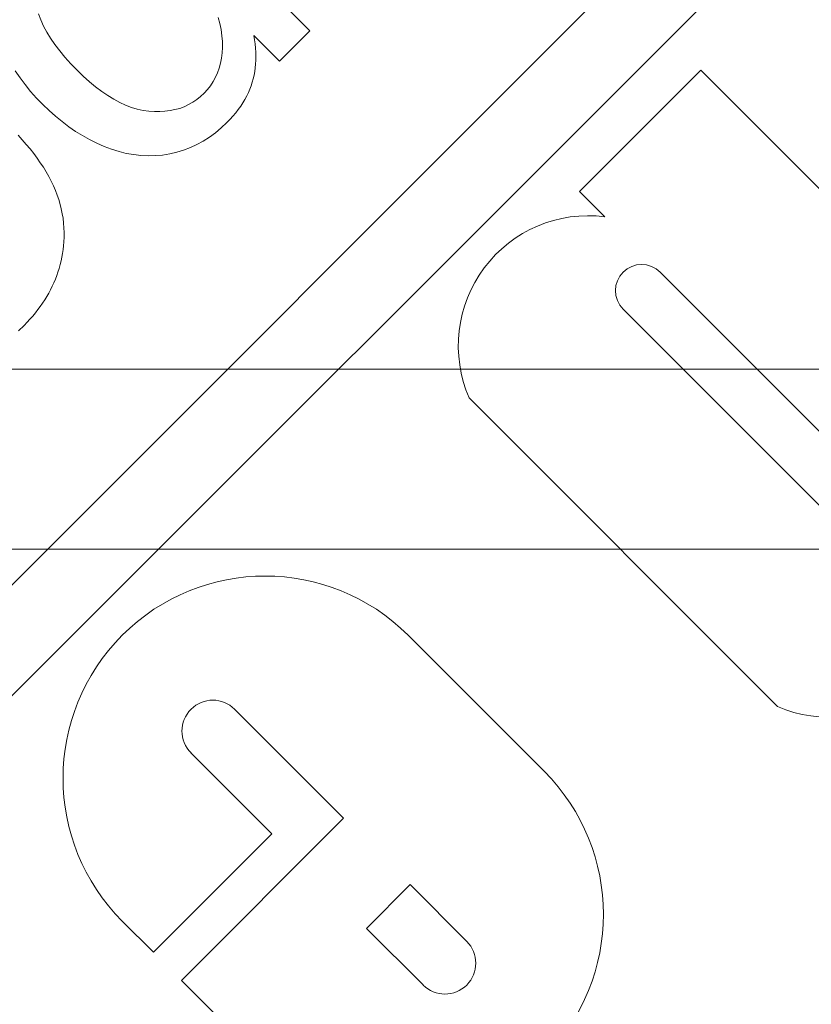
# Model space of a CAD drawing. Units: millimetres. Extents: x 516 to 790, y 0 to 343.
# Drawn here: x 667 to 668, y 307 to 308 of the extents above; entities that cross this region are included whole.
import ezdxf

# ---------------------------------------------------------------- set-up
doc = ezdxf.new("R2010")
doc.units = ezdxf.units.MM
for name, pattern in [('ACISOTGL', [3, 2, -1]), ('HIDDEN', [9.525, 6.35, -3.175]), ('PHANTOM', [2.5, 1.25, -0.25, 0.25, -0.25, 0.25, -0.25])]:
    doc.linetypes.add(name, pattern=pattern)
for name, color, linetype, lineweight in [('0DIMS', 2, 'Continuous', 0), ('2', 2, 'Continuous', 9), ('3', 3, 'HIDDEN', 0), ('6', 6, 'PHANTOM', 13)]:
    doc.layers.add(name, color=color, linetype=linetype, lineweight=lineweight)
doc.styles.get("Standard").update_dxf_attribs({"font": 'arial.ttf'})
doc.dimstyles.new('FCS_Standard', dxfattribs={"dimscale": 12, "dimtxt": 0.125, "dimasz": 0.075, "dimexe": 0.05, "dimexo": 0.06, "dimgap": 0.06, "dimtad": 1, "dimdec": 4, "dimzin": 3, "dimdsep": 46, "dimlunit": 4, "dimtxsty": 'Standard', "dimblk1": 'OBLIQUE', "dimblk2": 'OBLIQUE', "dimsah": 1, "dimcen": -0.045, "dimclrd": 2, "dimclre": 2, "dimclrt": 4, "dimadec": 0, "dimazin": 2, "dimtp": 0.1, "dimtm": 0.1, "dimtfac": 0.71, "dimtdec": 4, "dimtofl": 0, "dimtmove": 0, "dimatfit": 3, "dimfxl": 1, "dimfrac": 2, "dimtolj": 1, "dimtzin": 7, "dimlwd": -1, "dimlwe": -1, "dimarcsym": 1})

# ---------------------------------------------------------------- blocks, each defined once
blk = doc.blocks.new('_Oblique')
at = {"color": 0, "linetype": 'ByBlock', "lineweight": -2}
blk.add_line((-0.5, -0.5), (0.5, 0.5), dxfattribs=at)
blk = doc.blocks.new('*D16')
at = {"layer": '0DIMS', "color": 2, "linetype": 'Continuous', "transparency": 16777216}
for p, q in [((591.42134, 308.56839), (591.42134, 324.53383)), ((696.0688, 309.39684), (696.0688, 324.53383))]:
    blk.add_line(p, q, dxfattribs=at)
at = {"layer": '0DIMS', "color": 2, "linetype": 'ByBlock', "transparency": 16777216}
blk.add_line((591.42134, 323.93383), (696.0688, 323.93383), dxfattribs=at)
at = {"layer": 'Defpoints', "color": 0, "transparency": 16777216}
for p in [(696.0688, 323.93383), (696.0688, 308.67684), (591.42134, 307.84839)]:
    blk.add_point(p, dxfattribs=at)
at = {"layer": '0DIMS', "color": 2, "transparency": 16777216, "xscale": 0.8999999999999999, "yscale": 0.8999999999999999, "zscale": 0.8999999999999999, "rotation": 180}
blk.add_blockref('_Oblique', (591.42134, 323.93383), dxfattribs=at)
at = {"layer": '0DIMS', "color": 2, "transparency": 16777216, "xscale": 0.8999999999999999, "yscale": 0.8999999999999999, "zscale": 0.8999999999999999}
blk.add_blockref('_Oblique', (696.0688, 323.93383), dxfattribs=at)
at = {"layer": '0DIMS', "color": 4, "transparency": 16777216, "insert": (643.74507, 326.18555), "char_height": 3, "attachment_point": 5}
blk.add_mtext('\\A1;10\'-0"', dxfattribs=at)
blk = doc.blocks.new('A$C2c4462a4')
at = {"layer": '6', "linetype": 'ByBlock', "lineweight": 13}
for p, q in [((-4.8365, 2.5183), (-8.7775, -1.4227)), ((-6.794, 0.4407), (-4.7765, 2.4582)), ((-5.8705, 1.7613), (-6.1647, 2.0555)), ((-6.1619, 1.773), (-6.1643, 1.7795)), ((-6.1589, 1.7664), (-6.1619, 1.773)), ((-5.97, 1.7756), (-5.9681, 1.769)), ((-6.1553, 1.7598), (-6.1589, 1.7664)), ((-6.1512, 1.7531), (-6.1553, 1.7598)), ((-5.9681, 1.769), (-5.9667, 1.7625)), ((-5.9667, 1.7625), (-5.9658, 1.7559)), ((-5.9034, 1.7284), (-5.8705, 1.7613)), ((-6.1466, 1.7463), (-6.1512, 1.7531)), ((-5.9658, 1.7559), (-5.9653, 1.7495)), ((-5.9653, 1.7495), (-5.9653, 1.7433)), ((-5.9311, 1.7561), (-5.9034, 1.7284)), ((-5.9304, 1.7515), (-5.9311, 1.7561)), ((-5.9298, 1.747), (-5.9304, 1.7515)), ((-6.1414, 1.7395), (-6.1466, 1.7463)), ((-6.1357, 1.7326), (-6.1414, 1.7395)), ((-5.9656, 1.7373), (-5.9662, 1.7316)), ((-5.9653, 1.7433), (-5.9656, 1.7373)), ((-5.9294, 1.7425), (-5.9298, 1.747)), ((-5.9292, 1.7381), (-5.9294, 1.7425)), ((-5.9291, 1.7338), (-5.9292, 1.7381)), ((-6.1294, 1.7256), (-6.1357, 1.7326)), ((-5.9662, 1.7316), (-5.9673, 1.7261)), ((-5.9294, 1.7253), (-5.9292, 1.7295)), ((-5.9292, 1.7295), (-5.9291, 1.7338)), ((-6.1895, 1.7179), (-6.1844, 1.7104)), ((-6.1226, 1.7186), (-6.1294, 1.7256)), ((-6.1159, 1.712), (-6.1226, 1.7186)), ((-5.9687, 1.7208), (-5.9705, 1.7157)), ((-5.9673, 1.7261), (-5.9687, 1.7208)), ((-5.931, 1.7133), (-5.9303, 1.7172)), ((-5.9303, 1.7172), (-5.9298, 1.7212)), ((-5.9298, 1.7212), (-5.9294, 1.7253)), ((-5.4471, 1.7185), (-5.5784, 1.5872)), ((-4.9131, 1.1846), (-5.4471, 1.7185)), ((-6.1844, 1.7104), (-6.1789, 1.703)), ((-6.1092, 1.706), (-6.1159, 1.712)), ((-6.1025, 1.7005), (-6.1092, 1.706)), ((-5.9752, 1.7062), (-5.9781, 1.7018)), ((-5.9726, 1.7109), (-5.9752, 1.7062)), ((-5.9705, 1.7157), (-5.9726, 1.7109)), ((-5.9341, 1.7018), (-5.9329, 1.7056)), ((-5.9329, 1.7056), (-5.9319, 1.7094)), ((-5.9319, 1.7094), (-5.931, 1.7133)), ((-6.1789, 1.703), (-6.1729, 1.6957)), ((-6.1729, 1.6957), (-6.1666, 1.6885)), ((-6.0959, 1.6955), (-6.1025, 1.7005)), ((-6.0893, 1.6911), (-6.0959, 1.6955)), ((-5.9814, 1.6977), (-5.985, 1.6937)), ((-5.9781, 1.7018), (-5.9814, 1.6977)), ((-5.937, 1.6944), (-5.9355, 1.6981)), ((-5.9355, 1.6981), (-5.9341, 1.7018)), ((-6.1666, 1.6885), (-6.1598, 1.6814)), ((-6.0829, 1.6871), (-6.0893, 1.6911)), ((-6.0764, 1.6837), (-6.0829, 1.6871)), ((-5.9931, 1.6868), (-5.9974, 1.6839)), ((-5.989, 1.6901), (-5.9931, 1.6868)), ((-5.985, 1.6937), (-5.989, 1.6901)), ((-5.943, 1.6834), (-5.9408, 1.687)), ((-5.9408, 1.687), (-5.9388, 1.6907)), ((-5.9388, 1.6907), (-5.937, 1.6944)), ((-6.1598, 1.6814), (-6.1529, 1.6748)), ((-6.1529, 1.6748), (-6.146, 1.6687)), ((-6.07, 1.6808), (-6.0764, 1.6837)), ((-6.0637, 1.6784), (-6.07, 1.6808)), ((-6.0574, 1.6765), (-6.0637, 1.6784)), ((-6.0512, 1.6751), (-6.0574, 1.6765)), ((-6.045, 1.6743), (-6.0512, 1.6751)), ((-6.0389, 1.6738), (-6.045, 1.6743)), ((-6.0331, 1.6738), (-6.0389, 1.6738)), ((-6.0274, 1.6741), (-6.0331, 1.6738)), ((-6.0219, 1.6748), (-6.0274, 1.6741)), ((-6.0166, 1.6759), (-6.0219, 1.6748)), ((-6.0115, 1.6773), (-6.0166, 1.6759)), ((-6.0066, 1.6791), (-6.0115, 1.6773)), ((-6.0019, 1.6813), (-6.0066, 1.6791)), ((-5.9974, 1.6839), (-6.0019, 1.6813)), ((-5.9508, 1.6726), (-5.948, 1.6761)), ((-5.948, 1.6761), (-5.9454, 1.6797)), ((-5.9454, 1.6797), (-5.943, 1.6834)), ((-6.146, 1.6687), (-6.1388, 1.6629)), ((-6.1388, 1.6629), (-6.1316, 1.6574)), ((-5.9604, 1.6619), (-5.957, 1.6655)), ((-5.957, 1.6655), (-5.9538, 1.669)), ((-5.9538, 1.669), (-5.9508, 1.6726)), ((-6.1316, 1.6574), (-6.1242, 1.6524)), ((-6.1242, 1.6524), (-6.1167, 1.6478)), ((-5.9728, 1.6509), (-5.9665, 1.6562)), ((-5.9665, 1.6562), (-5.9604, 1.6619)), ((-6.1819, 1.6432), (-6.1865, 1.6481)), ((-6.1776, 1.6382), (-6.1819, 1.6432)), ((-6.1167, 1.6478), (-6.109, 1.6435)), ((-6.109, 1.6435), (-6.1012, 1.6396)), ((-5.9929, 1.6381), (-5.986, 1.6419)), ((-5.986, 1.6419), (-5.9793, 1.6461)), ((-5.9793, 1.6461), (-5.9728, 1.6509)), ((-6.1735, 1.6333), (-6.1776, 1.6382)), ((-6.1695, 1.6284), (-6.1735, 1.6333)), ((-6.1012, 1.6396), (-6.0932, 1.6361)), ((-6.0932, 1.6361), (-6.0852, 1.6331)), ((-6.0852, 1.6331), (-6.0772, 1.6306)), ((-6.0146, 1.6298), (-6.0072, 1.6321)), ((-6.0072, 1.6321), (-5.9999, 1.6348)), ((-5.9999, 1.6348), (-5.9929, 1.6381)), ((-6.1658, 1.6234), (-6.1695, 1.6284)), ((-6.1624, 1.6185), (-6.1658, 1.6234)), ((-6.0772, 1.6306), (-6.0693, 1.6286)), ((-6.0693, 1.6286), (-6.0613, 1.6272)), ((-6.0613, 1.6272), (-6.0535, 1.6263)), ((-6.0535, 1.6263), (-6.0456, 1.6259)), ((-6.0456, 1.6259), (-6.0378, 1.6261)), ((-6.0378, 1.6261), (-6.03, 1.6268)), ((-6.03, 1.6268), (-6.0223, 1.628)), ((-6.0223, 1.628), (-6.0146, 1.6298)), ((-6.1591, 1.6135), (-6.1624, 1.6185)), ((-6.1561, 1.6085), (-6.1591, 1.6135)), ((-6.1533, 1.6035), (-6.1561, 1.6085)), ((-6.1507, 1.5985), (-6.1533, 1.6035)), ((-6.1483, 1.5935), (-6.1507, 1.5985)), ((-6.1461, 1.5885), (-6.1483, 1.5935)), ((-6.1442, 1.5835), (-6.1461, 1.5885)), ((-6.1425, 1.5785), (-6.1442, 1.5835)), ((-6.141, 1.5734), (-6.1425, 1.5785)), ((-5.5784, 1.5872), (-5.5512, 1.56)), ((-6.1397, 1.5684), (-6.141, 1.5734)), ((-6.1387, 1.5633), (-6.1397, 1.5684)), ((-6.1378, 1.5583), (-6.1387, 1.5633)), ((-6.1372, 1.5532), (-6.1378, 1.5583)), ((-6.1368, 1.5481), (-6.1372, 1.5532)), ((-6.1366, 1.543), (-6.1368, 1.5481)), ((-6.1369, 1.5328), (-6.1367, 1.5379)), ((-6.1367, 1.5379), (-6.1366, 1.543)), ((-6.1384, 1.5203), (-6.1378, 1.5244)), ((-6.1378, 1.5244), (-6.1373, 1.5286)), ((-6.1373, 1.5286), (-6.1369, 1.5328)), ((-6.14, 1.5121), (-6.1391, 1.5162)), ((-6.1391, 1.5162), (-6.1384, 1.5203)), ((-6.1433, 1.5001), (-6.1421, 1.5041)), ((-6.1421, 1.5041), (-6.141, 1.5081)), ((-6.141, 1.5081), (-6.14, 1.5121)), ((-6.1477, 1.4885), (-6.1461, 1.4924)), ((-6.1461, 1.4924), (-6.1447, 1.4962)), ((-6.1447, 1.4962), (-6.1433, 1.5001)), ((-5.4913, 1.5), (-5.2298, 1.2386)), ((-6.1513, 1.481), (-6.1495, 1.4847)), ((-6.1495, 1.4847), (-6.1477, 1.4885)), ((-6.1576, 1.47), (-6.1554, 1.4736)), ((-6.1554, 1.4736), (-6.1533, 1.4773)), ((-6.1533, 1.4773), (-6.1513, 1.481)), ((-6.165, 1.4594), (-6.1625, 1.4629)), ((-6.1625, 1.4629), (-6.16, 1.4664)), ((-6.16, 1.4664), (-6.1576, 1.47)), ((-6.1736, 1.4491), (-6.1706, 1.4525)), ((-6.1706, 1.4525), (-6.1678, 1.4559)), ((-6.1678, 1.4559), (-6.165, 1.4594)), ((-5.2699, 1.1985), (-5.5313, 1.46)), ((-6.1862, 1.4364), (-6.1799, 1.4424)), ((-6.1799, 1.4424), (-6.1767, 1.4458)), ((-6.1767, 1.4458), (-6.1736, 1.4491)), ((-5.6979, 1.3638), (-5.3641, 1.03)), ((-5.6168, 0.9597), (-5.7641, 1.1069)), ((-5.952, 1.027), (-5.834, 0.909)), ((-5.9116, 0.8921), (-5.9993, 0.9797)), ((-5.834, 0.909), (-6.0096, 0.7334)), ((-6.0399, 0.7638), (-5.9116, 0.8921)), ((-5.8093, 0.7897), (-5.762, 0.837)), ((-5.762, 0.837), (-5.7006, 0.7756)), ((-6.0736, 0.7974), (-6.0399, 0.7638)), ((-5.7479, 0.7284), (-5.8093, 0.7897)), ((-6.0096, 0.7334), (-5.9263, 0.6502))]:
    blk.add_line(p, q, dxfattribs=at)
for centre, radius, start, end in [((0, -7.2), 12.25, 93.6217, 176.3783), ((-5.569, 1.4203), 0.1408, 82.7534, 203.6405), ((-5.5113, 1.48), 0.0283, 45, 225), ((-7.6536, -0.508), 1.8078, 67.7758, 23.0243), ((-7.6536, -0.508), 1.6885, 69.4869, 21.3806), ((-5.3076, 1.1589), 0.1408, 246.3595, 7.2466), ((-5.9189, 0.9522), 0.2189, 45, 225), ((-5.9756, 1.0033), 0.0334, 45, 225), ((-5.7716, 0.8049), 0.2189, 225, 45), ((-5.7243, 0.752), 0.0334, 225, 45)]:
    blk.add_arc(centre, radius, start, end, dxfattribs=at)
blk = doc.blocks.new('A$C386af401')
at = {"layer": '2'}
blk.add_blockref('A$C2c4462a4', (0, -2.2), dxfattribs=at)

msp = doc.modelspace()

# ---------------------------------------------------------------- linework, layer by layer
at = {"layer": '2'}
msp.add_line((591.42134, 307.89199), (693.71423, 307.89199), dxfattribs=at)
at = {"layer": '3', "linetype": 'ACISOTGL'}
msp.add_line((592.2498, 308.06204), (693.71423, 308.06204), dxfattribs=at)

# ---------------------------------------------------------------- block references
at = {"layer": '2', "xscale": 0.8720621549434933, "yscale": 0.8720621549434933, "zscale": 0.8720621549434933}
msp.add_blockref('A$C386af401', (672.78474, 308.76405), dxfattribs=at)

# ---------------------------------------------------------------- dimensions: what is measured, and where the dimension line sits
at = {"layer": '0DIMS'}
dim = msp.add_linear_dim(base=(696.0688, 323.93383), p1=(591.42134, 307.84839), p2=(696.0688, 308.67684), text='10\'-0"', dimstyle='FCS_Standard', override={"dimtxt": 0.25, "dimtol": 0, "dimlim": 0, "dimtp": 0.1, "dimtm": 0.1, "dimtfac": 0.71, "dimtdec": 4, "dimtolj": 1, "dimtzin": 7}, dxfattribs=at)
dim.commit()
dim.dimension.update_dxf_attribs({"geometry": '*D16', "text_midpoint": (643.74507, 323.93383), "dimtype": 160})

doc.saveas('drawing.dxf')
